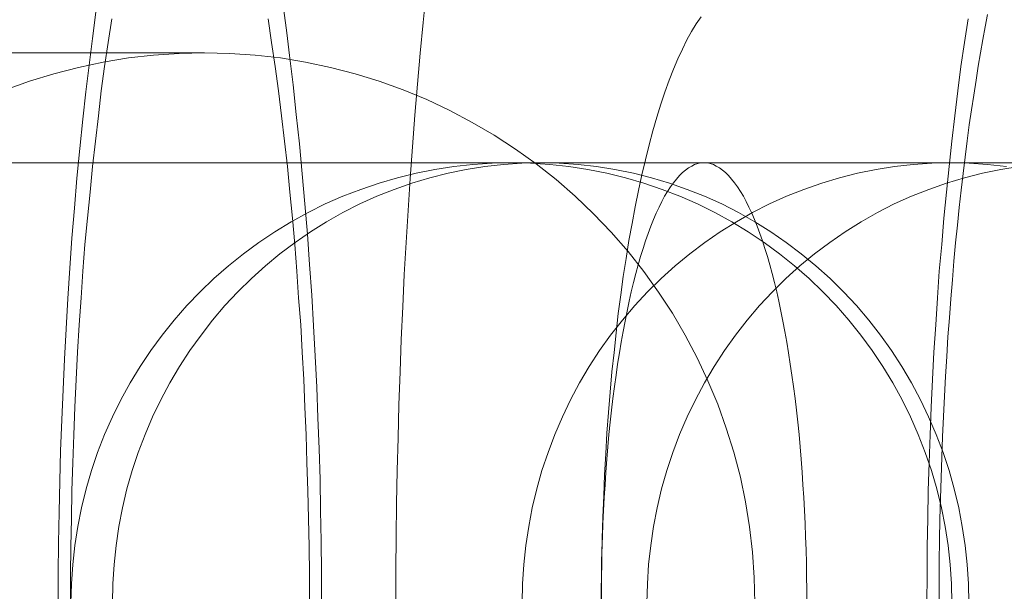
# Model space of a CAD drawing. Units: millimetres. Extents: x -4534 to 438868, y -3372 to 4685.
# Drawn here: x -587 to -582, y 2999 to 3002 of the extents above; entities that cross this region are included whole.
import ezdxf

# ---------------------------------------------------------------- set-up
doc = ezdxf.new("R2010")
doc.units = ezdxf.units.MM
doc.layers.add('Toestel 2D', color=7, linetype='Continuous', lineweight=20)

# ---------------------------------------------------------------- blocks, each defined once
blk = doc.blocks.new('WP-A15')
at = {"layer": 'Toestel 2D', "flags": 128}
for points in [[(-585.3565, 3001.9206), (-585.3431, 3001.8196), (-585.3309, 3001.7159), (-585.3148, 3001.5838), (-585.3, 3001.4491), (-585.2851, 3001.3145), (-585.273, 3001.1784), (-585.2609, 3001.0424), (-585.2488, 3000.905), (-585.2393, 3000.7662), (-585.2299, 3000.6275), (-585.2218, 3000.4888), (-585.2137, 3000.35), (-585.207, 3000.2099), (-585.2016, 3000.0698), (-585.1962, 2999.9298), (-585.1922, 2999.7897), (-585.1895, 2999.6496), (-585.1868, 2999.5095), (-585.1855, 2999.3694), (-585.1855, 2999.2293)], [(-586.3803, 2999.2226), (-586.3803, 2999.3627), (-586.379, 2999.5028), (-586.3763, 2999.6415), (-586.3736, 2999.7816), (-586.3696, 2999.9203), (-586.3642, 3000.0604), (-586.3588, 3000.1992), (-586.352, 3000.3365), (-586.3453, 3000.4753), (-586.3372, 3000.6127), (-586.3278, 3000.7501), (-586.3184, 3000.8861), (-586.3062, 3001.0235), (-586.2955, 3001.1595), (-586.282, 3001.2942), (-586.2685, 3001.4276), (-586.2551, 3001.5515), (-586.2402, 3001.6727), (-586.2254, 3001.794), (-586.2093, 3001.9139)], [(-584.8475, 2999.2293), (-584.8475, 2999.3802), (-584.8461, 2999.5297), (-584.8448, 2999.6806), (-584.8421, 2999.8301), (-584.838, 2999.9796), (-584.834, 3000.1291), (-584.8286, 3000.2786), (-584.8232, 3000.4268), (-584.8165, 3000.575), (-584.8098, 3000.7218), (-584.8017, 3000.8673), (-584.7922, 3001.0127), (-584.7828, 3001.1582), (-584.772, 3001.3023), (-584.7613, 3001.4451), (-584.7491, 3001.5865), (-584.737, 3001.7266), (-584.7235, 3001.8667), (-584.7101, 3002.0041)], [(-585.4279, 3001.8829), (-585.4118, 3001.7751), (-585.3956, 3001.666), (-585.3808, 3001.5556), (-585.3673, 3001.4424), (-585.3538, 3001.3279), (-585.3404, 3001.2121), (-585.3296, 3001.0949), (-585.3175, 3000.9777), (-585.3067, 3000.8578), (-585.2973, 3000.7366), (-585.2892, 3000.6154), (-585.2798, 3000.4928), (-585.273, 3000.3689), (-585.2663, 3000.2436), (-585.2609, 3000.1183), (-585.2555, 2999.9931), (-585.2515, 2999.8664), (-585.2474, 2999.7398), (-585.2447, 2999.6119), (-585.242, 2999.4853), (-585.2407, 2999.3573), (-585.2407, 2999.2293)], [(-586.3251, 2999.2293), (-586.3251, 2999.3573), (-586.3238, 2999.4853), (-586.3211, 2999.6119), (-586.3184, 2999.7398), (-586.3143, 2999.8664), (-586.3103, 2999.9931), (-586.3049, 3000.1183), (-586.2995, 3000.2436), (-586.2928, 3000.3689), (-586.286, 3000.4928), (-586.2766, 3000.6154), (-586.2685, 3000.7366), (-586.2591, 3000.8578), (-586.2483, 3000.9777), (-586.2362, 3001.0949), (-586.2254, 3001.2121), (-586.212, 3001.3279), (-586.1985, 3001.4424), (-586.185, 3001.5556), (-586.1702, 3001.666), (-586.154, 3001.7751), (-586.1379, 3001.8829)], [(-582.4377, 2999.2293), (-582.4364, 2999.3573), (-582.4364, 2999.4853), (-582.4337, 2999.6119), (-582.431, 2999.7398), (-582.4269, 2999.8664), (-582.4229, 2999.9931), (-582.4175, 3000.1183), (-582.4121, 3000.2436), (-582.4054, 3000.3689), (-582.3973, 3000.4928), (-582.3892, 3000.6154), (-582.3811, 3000.7366), (-582.3704, 3000.8578), (-582.3609, 3000.9777), (-582.3488, 3001.0949), (-582.3367, 3001.2121), (-582.3246, 3001.3279), (-582.3111, 3001.4424), (-582.2976, 3001.5556), (-582.2828, 3001.666), (-582.2667, 3001.7751), (-582.2505, 3001.8829)], [(-582.1629, 3001.9031), (-582.1737, 3001.8465), (-582.1831, 3001.7886), (-582.1939, 3001.7293), (-582.2047, 3001.6687), (-582.2141, 3001.6041), (-582.2249, 3001.5367), (-582.2343, 3001.4694), (-582.2451, 3001.402), (-582.2545, 3001.3293), (-582.264, 3001.2552), (-582.2734, 3001.1811), (-582.2815, 3001.1043), (-582.2909, 3001.0262), (-582.299, 3000.9454), (-582.3071, 3000.8646), (-582.3151, 3000.7824), (-582.3219, 3000.6975), (-582.3286, 3000.6113), (-582.3353, 3000.5251), (-582.3421, 3000.4376), (-582.3475, 3000.3487), (-582.3529, 3000.2584), (-582.3582, 3000.1682), (-582.3623, 3000.0766), (-582.3663, 2999.9836), (-582.3704, 2999.8907), (-582.3731, 2999.7978), (-582.3758, 2999.7035), (-582.3785, 2999.6092), (-582.3798, 2999.5135), (-582.3811, 2999.4179), (-582.3825, 2999.3223), (-582.3825, 2999.2266)], [(-583.914, 2999.2293), (-583.914, 2999.3277), (-583.9127, 2999.4246), (-583.9113, 2999.5216), (-583.9086, 2999.6186), (-583.9046, 2999.7156), (-583.9005, 2999.8112), (-583.8952, 2999.9069), (-583.8898, 3000.0011), (-583.883, 3000.0941), (-583.8749, 3000.187), (-583.8669, 3000.2786), (-583.8574, 3000.3675), (-583.848, 3000.4564), (-583.8386, 3000.544), (-583.8265, 3000.6288), (-583.8157, 3000.7124), (-583.8022, 3000.7945), (-583.7901, 3000.8753), (-583.7753, 3000.9535), (-583.7618, 3001.0289), (-583.747, 3001.103), (-583.7308, 3001.1744), (-583.7147, 3001.2431), (-583.6985, 3001.3104), (-583.681, 3001.3737), (-583.6635, 3001.4357), (-583.6446, 3001.4949), (-583.6271, 3001.5502), (-583.6069, 3001.6041), (-583.588, 3001.6539), (-583.5678, 3001.701), (-583.5476, 3001.7455), (-583.5274, 3001.7872), (-583.5059, 3001.825), (-583.4843, 3001.86), (-583.4628, 3001.8923)], [(-586.6084, 3001.7291), (-586.5132, 3001.7291), (-586.4234, 3001.7291), (-586.3389, 3001.7291), (-586.2598, 3001.7291), (-586.185, 3001.7291), (-586.1165, 3001.7291), (-586.0535, 3001.7291), (-585.9957, 3001.7291), (-585.9423, 3001.7291), (-585.8952, 3001.7291), (-585.8535, 3001.7291), (-585.8172, 3001.7291), (-585.7872, 3001.7291), (-585.7616, 3001.7291), (-585.7423, 3001.7291), (-585.7284, 3001.7291), (-585.7199, 3001.7291), (-585.7167, 3001.7291), (-585.7199, 3001.7291), (-585.7284, 3001.7291), (-585.7423, 3001.7291), (-585.7616, 3001.7291), (-585.7872, 3001.7291), (-585.8172, 3001.7291), (-585.8535, 3001.7291), (-585.8952, 3001.7291), (-585.9423, 3001.7291), (-585.9957, 3001.7291), (-586.0535, 3001.7291), (-586.1165, 3001.7291), (-586.185, 3001.7291), (-586.2598, 3001.7291), (-586.3389, 3001.7291), (-586.4234, 3001.7291), (-586.5132, 3001.7291), (-586.6084, 3001.7291)], [(-586.6084, 3001.7291), (-586.5132, 3001.7291), (-586.4234, 3001.7291), (-586.3389, 3001.7291), (-586.2598, 3001.7291), (-586.185, 3001.7291), (-586.1165, 3001.7291), (-586.0535, 3001.7291), (-585.9957, 3001.7291), (-585.9423, 3001.7291), (-585.8952, 3001.7291), (-585.8535, 3001.7291), (-585.8172, 3001.7291), (-585.7872, 3001.7291), (-585.7616, 3001.7291), (-585.7423, 3001.7291), (-585.7284, 3001.7291), (-585.7199, 3001.7291), (-585.7167, 3001.7291), (-585.8321, 3001.7259), (-585.9476, 3001.7184), (-586.062, 3001.7055), (-586.1764, 3001.6863), (-586.2887, 3001.6628), (-586.401, 3001.6339), (-586.5111, 3001.5997), (-586.6202, 3001.5601)], [(-583.2178, 2999.2292), (-583.2211, 2999.3447), (-583.2285, 2999.4601), (-583.2424, 2999.5746), (-583.2606, 2999.689), (-583.2841, 2999.8012), (-583.3141, 2999.9135), (-583.3483, 3000.0236), (-583.3868, 3000.1327), (-583.4317, 3000.2385), (-583.4798, 3000.3433), (-583.5343, 3000.446), (-583.5921, 3000.5454), (-583.6552, 3000.6417), (-583.7225, 3000.7357), (-583.7942, 3000.8266), (-583.8701, 3000.9132), (-583.9503, 3000.9966), (-584.0337, 3001.0768), (-584.1203, 3001.1527), (-584.2112, 3001.2244), (-584.3053, 3001.2917), (-584.4015, 3001.3548), (-584.5009, 3001.4126), (-584.6036, 3001.4671), (-584.7073, 3001.5163), (-584.8142, 3001.5601), (-584.9233, 3001.5997), (-585.0334, 3001.6339), (-585.1446, 3001.6628), (-585.2579, 3001.6863), (-585.3724, 3001.7055), (-585.4868, 3001.7184), (-585.6012, 3001.7259), (-585.7167, 3001.7291), (-585.7199, 3001.7291), (-585.7284, 3001.7291), (-585.7423, 3001.7291), (-585.7616, 3001.7291), (-585.7872, 3001.7291), (-585.8172, 3001.7291), (-585.8535, 3001.7291), (-585.8952, 3001.7291), (-585.9423, 3001.7291), (-585.9957, 3001.7291), (-586.0535, 3001.7291), (-586.1165, 3001.7291), (-586.185, 3001.7291), (-586.2598, 3001.7291), (-586.3389, 3001.7291), (-586.4234, 3001.7291), (-586.5132, 3001.7291), (-586.6084, 3001.7291)], [(-583.2178, 2999.2292), (-583.2211, 2999.3447), (-583.2285, 2999.4601), (-583.2424, 2999.5746), (-583.2606, 2999.689), (-583.2841, 2999.8012), (-583.3141, 2999.9135), (-583.3483, 3000.0236), (-583.3868, 3000.1327), (-583.4317, 3000.2385), (-583.4798, 3000.3433), (-583.5343, 3000.446), (-583.5921, 3000.5454), (-583.6552, 3000.6417), (-583.7225, 3000.7357), (-583.7942, 3000.8266), (-583.8701, 3000.9132), (-583.9503, 3000.9966), (-584.0337, 3001.0768), (-584.1203, 3001.1527), (-584.2112, 3001.2244), (-584.3053, 3001.2917), (-584.4015, 3001.3548), (-584.5009, 3001.4126), (-584.6036, 3001.4671), (-584.7073, 3001.5163), (-584.8142, 3001.5601), (-584.9233, 3001.5997), (-585.0334, 3001.6339), (-585.1446, 3001.6628), (-585.2579, 3001.6863), (-585.3724, 3001.7055), (-585.4868, 3001.7184), (-585.6012, 3001.7259), (-585.7167, 3001.7291), (-585.8321, 3001.7259), (-585.9476, 3001.7184), (-586.062, 3001.7055), (-586.1764, 3001.6863), (-586.2887, 3001.6628), (-586.401, 3001.6339), (-586.5111, 3001.5997), (-586.6202, 3001.5601)], [(-579.904, 3001.2289), (-582.3309, 3001.2289), (-582.3637, 3001.2289), (-582.4009, 3001.2289), (-582.4411, 3001.2289), (-582.4851, 3001.2289), (-582.532, 3001.2289), (-582.5835, 3001.2289), (-582.6371, 3001.2289), (-582.6952, 3001.2289), (-582.7563, 3001.2289), (-582.8204, 3001.2289), (-582.8882, 3001.2289), (-582.959, 3001.2289), (-583.0335, 3001.2289), (-583.1103, 3001.2289), (-583.1907, 3001.2289), (-583.2734, 3001.2289), (-583.3599, 3001.2289), (-583.4485, 3001.2289), (-583.5402, 3001.2289), (-583.6341, 3001.2289), (-583.7309, 3001.2289), (-583.8308, 3001.2289), (-583.9329, 3001.2289), (-584.0372, 3001.2289), (-584.1437, 3001.2289), (-584.2525, 3001.2289), (-584.3635, 3001.2289), (-584.4768, 3001.2289), (-584.5915, 3001.2289), (-584.7085, 3001.2289), (-584.8277, 3001.2289), (-584.9477, 3001.2289), (-585.0699, 3001.2289), (-585.1936, 3001.2289), (-585.318, 3001.2289), (-585.4447, 3001.2289), (-585.5721, 3001.2289), (-585.7003, 3001.2289), (-585.8299, 3001.2289), (-585.9603, 3001.2289), (-586.0922, 3001.2289), (-586.2241, 3001.2289), (-586.3567, 3001.2289), (-586.4893, 3001.2289), (-586.6235, 3001.2289)], [(-586.6175, 3001.2289), (-586.4953, 3001.2289), (-586.3716, 3001.2289), (-586.2472, 3001.2289), (-586.1205, 3001.2289), (-585.9931, 3001.2289), (-585.8649, 3001.2289), (-585.7353, 3001.2289), (-585.6049, 3001.2289), (-585.473, 3001.2289), (-585.3411, 3001.2289), (-585.2085, 3001.2289), (-585.0759, 3001.2289), (-584.9417, 3001.2289), (-584.8084, 3001.2289), (-584.6742, 3001.2289), (-584.5401, 3001.2289), (-584.406, 3001.2289), (-584.2726, 3001.2289), (-584.1385, 3001.2289), (-584.0051, 3001.2289), (-583.8725, 3001.2289), (-583.7399, 3001.2289), (-583.6087, 3001.2289), (-583.4776, 3001.2289), (-583.3472, 3001.2289), (-583.2183, 3001.2289), (-583.0901, 3001.2289), (-582.9635, 3001.2289), (-582.8375, 3001.2289), (-582.7131, 3001.2289), (-582.5902, 3001.2289), (-582.4687, 3001.2289), (-582.3495, 3001.2289), (-582.231, 3001.2289), (-582.1155, 3001.2289), (-582.0008, 3001.2289)], [(-582.0857, 3001.2289), (-582.2012, 3001.2289), (-582.3197, 3001.2289), (-582.4389, 3001.2289), (-582.5604, 3001.2289), (-582.6833, 3001.2289), (-582.8085, 3001.2289), (-582.9337, 3001.2289), (-583.0611, 3001.2289), (-583.1892, 3001.2289), (-583.3189, 3001.2289), (-583.4493, 3001.2289), (-583.5804, 3001.2289), (-583.7123, 3001.2289), (-583.8457, 3001.2289), (-583.9783, 3001.2289), (-584.1124, 3001.2289), (-584.2465, 3001.2289), (-584.3807, 3001.2289), (-584.5155, 3001.2289), (-584.6497, 3001.2289), (-584.7845, 3001.2289), (-584.9186, 3001.2289), (-585.0528, 3001.2289), (-585.1869, 3001.2289), (-585.3195, 3001.2289), (-585.4521, 3001.2289), (-585.584, 3001.2289), (-585.7152, 3001.2289), (-585.8456, 3001.2289), (-585.9745, 3001.2289), (-586.1026, 3001.2289), (-586.23, 3001.2289), (-586.3552, 3001.2289), (-586.4796, 3001.2289), (-586.6026, 3001.2289)], [(-586.6466, 3001.2289), (-586.5124, 3001.2289), (-586.3783, 3001.2289), (-586.2457, 3001.2289), (-586.1131, 3001.2289), (-585.9812, 3001.2289), (-585.85, 3001.2289), (-585.7196, 3001.2289), (-585.5907, 3001.2289), (-585.4626, 3001.2289), (-585.3352, 3001.2289), (-585.21, 3001.2289), (-585.0855, 3001.2289), (-584.9626, 3001.2289), (-584.8419, 3001.2289), (-584.7227, 3001.2289), (-584.6049, 3001.2289), (-584.4895, 3001.2289), (-584.3755, 3001.2289), (-584.2637, 3001.2289), (-584.1542, 3001.2289), (-584.0469, 3001.2289), (-583.9418, 3001.2289), (-583.8397, 3001.2289), (-583.7391, 3001.2289), (-583.6415, 3001.2289), (-583.5469, 3001.2289), (-583.4545, 3001.2289), (-583.3651, 3001.2289), (-583.2786, 3001.2289), (-583.1952, 3001.2289), (-583.1147, 3001.2289), (-583.0372, 3001.2289), (-582.9627, 3001.2289), (-582.8912, 3001.2289), (-582.8234, 3001.2289), (-582.7586, 3001.2289), (-582.6967, 3001.2289), (-582.6386, 3001.2289), (-582.5842, 3001.2289), (-582.5335, 3001.2289), (-582.4859, 3001.2289), (-582.4411, 3001.2289), (-582.4009, 3001.2289), (-582.3644, 3001.2289), (-582.3309, 3001.2289), (-579.904, 3001.2289)], [(-582.3244, 2999.229), (-582.3259, 2999.3162), (-582.3318, 2999.4034), (-582.3415, 2999.4898), (-582.3549, 2999.5762), (-582.3713, 2999.6619), (-582.3922, 2999.7469), (-582.4168, 2999.8303), (-582.4451, 2999.913), (-582.4764, 2999.9943), (-582.5114, 3000.074), (-582.5502, 3000.1522), (-582.5919, 3000.229), (-582.6373, 3000.3035), (-582.6858, 3000.3758), (-582.7372, 3000.4465), (-582.7923, 3000.5143), (-582.8497, 3000.5799), (-582.91, 3000.6432), (-582.9726, 3000.7036), (-583.0382, 3000.761), (-583.1068, 3000.8154), (-583.1768, 3000.8675), (-583.2491, 3000.916), (-583.3236, 3000.9607), (-583.4003, 3001.0031), (-583.4786, 3001.0419), (-583.5583, 3001.0769), (-583.6395, 3001.1082), (-583.7222, 3001.1365), (-583.8057, 3001.1611), (-583.8906, 3001.1812), (-583.9763, 3001.1984), (-584.0627, 3001.2118), (-584.1492, 3001.2215), (-584.2363, 3001.2267), (-584.3235, 3001.2289), (-584.4107, 3001.2267), (-584.4979, 3001.2215), (-584.5843, 3001.2118), (-584.6707, 3001.1984), (-584.7557, 3001.1812), (-584.8406, 3001.1611), (-584.9241, 3001.1365), (-585.0068, 3001.1082), (-585.088, 3001.0769), (-585.1685, 3001.0419), (-585.2467, 3001.0031), (-585.3227, 3000.9607), (-585.3972, 3000.916), (-585.4703, 3000.8675), (-585.5403, 3000.8154), (-585.6081, 3000.761), (-585.6737, 3000.7036), (-585.737, 3000.6432), (-585.7974, 3000.5799), (-585.8547, 3000.5143), (-585.9091, 3000.4465), (-585.9605, 3000.3758), (-586.009, 3000.3035), (-586.0544, 3000.229), (-586.0961, 3000.1522), (-586.1349, 3000.074), (-586.1699, 2999.9943), (-586.2019, 2999.913), (-586.2295, 2999.8303), (-586.2541, 2999.7469), (-586.275, 2999.6619), (-586.2921, 2999.5762), (-586.3055, 2999.4898), (-586.3145, 2999.4034), (-586.3204, 2999.3162), (-586.3227, 2999.229)], [(-582.2469, 2999.229), (-582.2491, 2999.3162), (-582.2544, 2999.4034), (-582.2633, 2999.4898), (-582.2767, 2999.5762), (-582.2931, 2999.6619), (-582.3132, 2999.7469), (-582.3371, 2999.8303), (-582.3639, 2999.913), (-582.3952, 2999.9943), (-582.4295, 3000.074), (-582.4667, 3000.1522), (-582.5077, 3000.229), (-582.5517, 3000.3035), (-582.5986, 3000.3758), (-582.6485, 3000.4465), (-582.7014, 3000.5143), (-582.7573, 3000.5799), (-582.8162, 3000.6432), (-582.8773, 3000.7036), (-582.9413, 3000.761), (-583.0077, 3000.8154), (-583.0762, 3000.8675), (-583.1462, 3000.916), (-583.2185, 3000.9607), (-583.293, 3001.0031), (-583.369, 3001.0419), (-583.4473, 3001.0769), (-583.5263, 3001.1082), (-583.606, 3001.1365), (-583.6879, 3001.1611), (-583.7699, 3001.1812), (-583.8534, 3001.1984), (-583.9368, 3001.2118), (-584.021, 3001.2215), (-584.106, 3001.2267), (-584.1909, 3001.2289), (-584.2758, 3001.2267), (-584.36, 3001.2215), (-584.4442, 3001.2118), (-584.5284, 3001.1984), (-584.6111, 3001.1812), (-584.6938, 3001.1611), (-584.7751, 3001.1365), (-584.8555, 3001.1082), (-584.9345, 3001.0769), (-585.012, 3001.0419), (-585.088, 3001.0031), (-585.1625, 3000.9607), (-585.2355, 3000.916), (-585.3056, 3000.8675), (-585.3741, 3000.8154), (-585.4404, 3000.761), (-585.5038, 3000.7036), (-585.5649, 3000.6432), (-585.6237, 3000.5799), (-585.6796, 3000.5143), (-585.7325, 3000.4465), (-585.7832, 3000.3758), (-585.8301, 3000.3035), (-585.8741, 3000.229), (-585.9151, 3000.1522), (-585.9523, 3000.074), (-585.9866, 2999.9943), (-586.0172, 2999.913), (-586.0447, 2999.8303), (-586.0686, 2999.7469), (-586.0887, 2999.6619), (-586.1051, 2999.5762), (-586.1178, 2999.4898), (-586.1274, 2999.4034), (-586.1327, 2999.3162), (-586.1349, 2999.229)], [(-582.2469, 2999.229), (-582.2491, 2999.3162), (-582.2544, 2999.4034), (-582.2633, 2999.4898), (-582.2767, 2999.5762), (-582.2931, 2999.6619), (-582.3132, 2999.7469), (-582.3371, 2999.8303), (-582.3639, 2999.913), (-582.3952, 2999.9943), (-582.4295, 3000.074), (-582.4667, 3000.1522), (-582.5077, 3000.229), (-582.5517, 3000.3035), (-582.5986, 3000.3758), (-582.6485, 3000.4465), (-582.7014, 3000.5143), (-582.7573, 3000.5799), (-582.8162, 3000.6432), (-582.8773, 3000.7036), (-582.9413, 3000.761), (-583.0077, 3000.8154), (-583.0762, 3000.8675), (-583.1462, 3000.916), (-583.2185, 3000.9607), (-583.293, 3001.0031), (-583.369, 3001.0419), (-583.4473, 3001.0769), (-583.5263, 3001.1082), (-583.606, 3001.1365), (-583.6879, 3001.1611), (-583.7699, 3001.1812), (-583.8534, 3001.1984), (-583.9368, 3001.2118), (-584.021, 3001.2215), (-584.106, 3001.2267), (-584.1909, 3001.2289), (-584.2758, 3001.2267), (-584.36, 3001.2215), (-584.4442, 3001.2118), (-584.5284, 3001.1984), (-584.6111, 3001.1812), (-584.6938, 3001.1611), (-584.7751, 3001.1365), (-584.8555, 3001.1082), (-584.9345, 3001.0769), (-585.012, 3001.0419), (-585.088, 3001.0031), (-585.1625, 3000.9607), (-585.2355, 3000.916), (-585.3056, 3000.8675), (-585.3741, 3000.8154), (-585.4404, 3000.761), (-585.5038, 3000.7036), (-585.5649, 3000.6432), (-585.6237, 3000.5799), (-585.6796, 3000.5143), (-585.7325, 3000.4465), (-585.7832, 3000.3758), (-585.8301, 3000.3035), (-585.8741, 3000.229), (-585.9151, 3000.1522), (-585.9523, 3000.074), (-585.9866, 2999.9943), (-586.0172, 2999.913), (-586.0447, 2999.8303), (-586.0686, 2999.7469), (-586.0887, 2999.6619), (-586.1051, 2999.5762), (-586.1178, 2999.4898), (-586.1274, 2999.4034), (-586.1327, 2999.3162), (-586.1349, 2999.229)], [(-581.9794, 3001.2289), (-582.0942, 3001.2289), (-582.2059, 3001.2289), (-582.3162, 3001.2289), (-582.4242, 3001.2289), (-582.53, 3001.2289), (-582.6329, 3001.2289), (-582.7342, 3001.2289), (-582.8326, 3001.2289), (-582.9287, 3001.2289), (-583.0218, 3001.2289), (-583.112, 3001.2289), (-583.1999, 3001.2289), (-583.2841, 3001.2289), (-583.3661, 3001.2289), (-583.445, 3001.2289), (-583.521, 3001.2289), (-583.5933, 3001.2289), (-583.6626, 3001.2289), (-583.7289, 3001.2289), (-583.7923, 3001.2289), (-583.8519, 3001.2289), (-583.9078, 3001.2289), (-583.9607, 3001.2289), (-584.0106, 3001.2289), (-584.056, 3001.2289), (-584.0985, 3001.2289), (-584.1372, 3001.2289), (-584.1723, 3001.2289), (-584.2043, 3001.2289), (-584.2319, 3001.2289), (-584.2557, 3001.2289), (-584.2766, 3001.2289), (-584.2937, 3001.2289), (-584.3064, 3001.2289), (-584.3161, 3001.2289), (-584.3213, 3001.2289), (-584.3235, 3001.2289), (-584.3213, 3001.2289), (-584.3153, 3001.2289), (-584.3049, 3001.2289), (-584.29, 3001.2289), (-584.2714, 3001.2289), (-584.2483, 3001.2289), (-584.2214, 3001.2289), (-584.1909, 3001.2289), (-581.7641, 3001.2289)], [(-581.7641, 3001.2289), (-584.1909, 3001.2289), (-584.2207, 3001.2289), (-584.246, 3001.2289), (-584.2684, 3001.2289), (-584.287, 3001.2289), (-584.3012, 3001.2289), (-584.3123, 3001.2289), (-584.3198, 3001.2289), (-584.3228, 3001.2289), (-584.3183, 3001.2289), (-584.3109, 3001.2289), (-584.2989, 3001.2289), (-584.2833, 3001.2289), (-584.2639, 3001.2289), (-584.2416, 3001.2289), (-584.2147, 3001.2289), (-584.1842, 3001.2289), (-584.1507, 3001.2289), (-584.1127, 3001.2289), (-584.0717, 3001.2289), (-584.027, 3001.2289), (-583.9785, 3001.2289), (-583.9264, 3001.2289), (-583.8712, 3001.2289), (-583.8124, 3001.2289), (-583.7505, 3001.2289), (-583.685, 3001.2289), (-583.6164, 3001.2289), (-583.5441, 3001.2289), (-583.4696, 3001.2289), (-583.3914, 3001.2289), (-583.3102, 3001.2289), (-583.226, 3001.2289), (-583.1388, 3001.2289), (-583.0486, 3001.2289), (-582.9562, 3001.2289), (-582.8609, 3001.2289), (-582.7625, 3001.2289), (-582.6619, 3001.2289), (-582.5591, 3001.2289), (-582.4533, 3001.2289), (-582.346, 3001.2289), (-582.2357, 3001.2289), (-582.124, 3001.2289), (-582.0092, 3001.2289)], [(-584.2749, 2999.229), (-584.2726, 2999.3162), (-584.2674, 2999.4034), (-584.2577, 2999.4898), (-584.2451, 2999.5762), (-584.2287, 2999.6619), (-584.2085, 2999.7469), (-584.1847, 2999.8303), (-584.1571, 2999.913), (-584.1266, 2999.9943), (-584.0923, 3000.074), (-584.0551, 3000.1522), (-584.0141, 3000.229), (-583.9701, 3000.3035), (-583.9232, 3000.3758), (-583.8732, 3000.4465), (-583.8196, 3000.5143), (-583.7637, 3000.5799), (-583.7056, 3000.6432), (-583.6438, 3000.7036), (-583.5804, 3000.761), (-583.5141, 3000.8154), (-583.4456, 3000.8675), (-583.3755, 3000.916), (-583.3025, 3000.9607), (-583.2287, 3001.0031), (-583.152, 3001.0419), (-583.0745, 3001.0769), (-582.9955, 3001.1082), (-582.915, 3001.1365), (-582.8338, 3001.1611), (-582.7519, 3001.1812), (-582.6684, 3001.1984), (-582.5842, 3001.2118), (-582.5, 3001.2215), (-582.4158, 3001.2267), (-582.3309, 3001.2289), (-582.3309, 3001.2289), (-582.2459, 3001.2267), (-582.1617, 3001.2215), (-582.0768, 3001.2118)], [(-584.2749, 2999.229), (-584.2726, 2999.3162), (-584.2674, 2999.4034), (-584.2577, 2999.4898), (-584.2451, 2999.5762), (-584.2287, 2999.6619), (-584.2085, 2999.7469), (-584.1847, 2999.8303), (-584.1571, 2999.913), (-584.1266, 2999.9943), (-584.0923, 3000.074), (-584.0551, 3000.1522), (-584.0141, 3000.229), (-583.9701, 3000.3035), (-583.9232, 3000.3758), (-583.8732, 3000.4465), (-583.8196, 3000.5143), (-583.7637, 3000.5799), (-583.7056, 3000.6432), (-583.6438, 3000.7036), (-583.5804, 3000.761), (-583.5141, 3000.8154), (-583.4456, 3000.8675), (-583.3755, 3000.916), (-583.3025, 3000.9607), (-583.2287, 3001.0031), (-583.152, 3001.0419), (-583.0745, 3001.0769), (-582.9955, 3001.1082), (-582.915, 3001.1365), (-582.8338, 3001.1611), (-582.7519, 3001.1812), (-582.6684, 3001.1984), (-582.5842, 3001.2118), (-582.5, 3001.2215), (-582.4158, 3001.2267), (-582.3309, 3001.2289), (-582.3309, 3001.2289), (-582.2459, 3001.2267), (-582.1617, 3001.2215), (-582.0768, 3001.2118)], [(-582.9828, 2999.229), (-582.9828, 2999.2894), (-582.9836, 2999.3497), (-582.9843, 2999.4101), (-582.9858, 2999.4704), (-582.9881, 2999.5301), (-582.9903, 2999.5897), (-582.9933, 2999.6485), (-582.9963, 2999.7074), (-583, 2999.7663), (-583.0037, 2999.8236), (-583.0082, 2999.8817), (-583.0126, 2999.9384), (-583.0179, 2999.9943), (-583.0238, 3000.0501), (-583.0298, 3000.1045), (-583.0357, 3000.1582), (-583.0424, 3000.2118), (-583.0499, 3000.264), (-583.0574, 3000.3147), (-583.0655, 3000.3653), (-583.0737, 3000.4145), (-583.0819, 3000.4622), (-583.0909, 3000.5091), (-583.0998, 3000.5553), (-583.1095, 3000.6), (-583.1192, 3000.6432), (-583.1296, 3000.685), (-583.1401, 3000.726), (-583.1505, 3000.7654), (-583.1617, 3000.8034), (-583.1728, 3000.84), (-583.184, 3000.875), (-583.1959, 3000.9085), (-583.2079, 3000.9405), (-583.2198, 3000.9711), (-583.2325, 3001.0002), (-583.2451, 3001.027), (-583.2578, 3001.0531), (-583.2705, 3001.0769), (-583.2839, 3001.0993), (-583.2973, 3001.1194), (-583.3107, 3001.138), (-583.3241, 3001.1551), (-583.3375, 3001.1708), (-583.3517, 3001.1842), (-583.3651, 3001.1961), (-583.3792, 3001.2058), (-583.3934, 3001.214), (-583.4068, 3001.2207), (-583.421, 3001.2252), (-583.4351, 3001.2282), (-583.4493, 3001.2289), (-583.4493, 3001.2289), (-583.4634, 3001.2282), (-583.4776, 3001.2252), (-583.4918, 3001.2207), (-583.5052, 3001.214), (-583.5193, 3001.2058), (-583.5335, 3001.1961), (-583.5469, 3001.1842), (-583.561, 3001.1708), (-583.5745, 3001.1551), (-583.5879, 3001.138), (-583.6013, 3001.1194), (-583.6147, 3001.0993), (-583.6281, 3001.0769), (-583.6408, 3001.0531), (-583.6534, 3001.027), (-583.6661, 3001.0002), (-583.6788, 3000.9711), (-583.6907, 3000.9405), (-583.7026, 3000.9085), (-583.7145, 3000.875), (-583.7257, 3000.84), (-583.7369, 3000.8034), (-583.7481, 3000.7654), (-583.7585, 3000.726), (-583.7689, 3000.685), (-583.7794, 3000.6432), (-583.789, 3000.6), (-583.7987, 3000.5553), (-583.8077, 3000.5091), (-583.8166, 3000.4622), (-583.8248, 3000.4145), (-583.833, 3000.3653), (-583.8412, 3000.3147), (-583.8487, 3000.264), (-583.8561, 3000.2118), (-583.8628, 3000.1582), (-583.8688, 3000.1045), (-583.8747, 3000.0501), (-583.8807, 2999.9943), (-583.8859, 2999.9384), (-583.8904, 2999.8817), (-583.8949, 2999.8236), (-583.8986, 2999.7663), (-583.9023, 2999.7074), (-583.9053, 2999.6485), (-583.9083, 2999.5897), (-583.9105, 2999.5301), (-583.9127, 2999.4704), (-583.9142, 2999.4101), (-583.915, 2999.3497), (-583.9157, 2999.2894), (-583.9157, 2999.229)], [(-582.0182, 3001.2118), (-582.1016, 3001.1984), (-582.1851, 3001.1812), (-582.267, 3001.1611), (-582.349, 3001.1365), (-582.4287, 3001.1082), (-582.5077, 3001.0769), (-582.5859, 3001.0419), (-582.6619, 3001.0031), (-582.7357, 3000.9607), (-582.8087, 3000.916), (-582.8788, 3000.8675), (-582.9473, 3000.8154), (-583.0136, 3000.761), (-583.0777, 3000.7036), (-583.1388, 3000.6432), (-583.1969, 3000.5799), (-583.2528, 3000.5143), (-583.3064, 3000.4465), (-583.3564, 3000.3758), (-583.4033, 3000.3035), (-583.4473, 3000.229), (-583.4883, 3000.1522), (-583.5255, 3000.074), (-583.5598, 2999.9943), (-583.5903, 2999.913), (-583.6179, 2999.8303), (-583.6417, 2999.7469), (-583.6619, 2999.6619), (-583.6783, 2999.5762), (-583.6909, 2999.4898), (-583.7006, 2999.4034), (-583.7058, 2999.3162), (-583.7081, 2999.229)], [(-582.0182, 3001.2118), (-582.1016, 3001.1984), (-582.1851, 3001.1812), (-582.267, 3001.1611), (-582.349, 3001.1365), (-582.4287, 3001.1082), (-582.5077, 3001.0769), (-582.5859, 3001.0419), (-582.6619, 3001.0031), (-582.7357, 3000.9607), (-582.8087, 3000.916), (-582.8788, 3000.8675), (-582.9473, 3000.8154), (-583.0136, 3000.761), (-583.0777, 3000.7036), (-583.1388, 3000.6432), (-583.1969, 3000.5799), (-583.2528, 3000.5143), (-583.3064, 3000.4465), (-583.3564, 3000.3758), (-583.4033, 3000.3035), (-583.4473, 3000.229), (-583.4883, 3000.1522), (-583.5255, 3000.074), (-583.5598, 2999.9943), (-583.5903, 2999.913), (-583.6179, 2999.8303), (-583.6417, 2999.7469), (-583.6619, 2999.6619), (-583.6783, 2999.5762), (-583.6909, 2999.4898), (-583.7006, 2999.4034), (-583.7058, 2999.3162), (-583.7081, 2999.229)]]:
    blk.add_lwpolyline(points, dxfattribs=at)

msp = doc.modelspace()

# ---------------------------------------------------------------- block references
msp.add_blockref('WP-A15', (0, 0))

doc.saveas('drawing.dxf')
